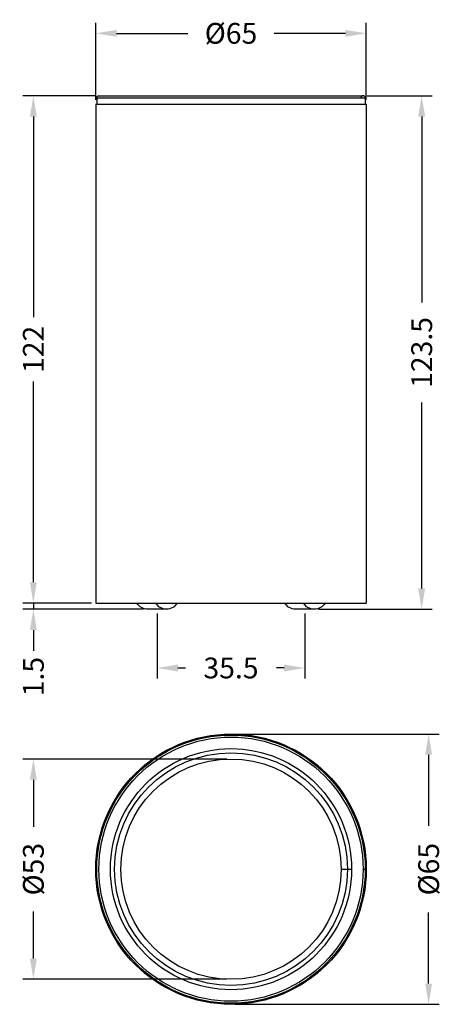
# Model space of a CAD drawing. Units: millimetres. Extents: x 182 to 283, y 200 to 437.
import ezdxf

# ---------------------------------------------------------------- set-up
doc = ezdxf.new("R2010")
doc.units = ezdxf.units.MM
doc.styles.add('BLAIR ITC', font='txt', dxfattribs={"height": 5})
doc.dimstyles.new('BLAIR ITC', dxfattribs={"dimtxt": 5, "dimasz": 5, "dimexe": 2.5, "dimexo": 1, "dimgap": 1, "dimtad": 0, "dimdec": 1, "dimdsep": 46, "dimtxsty": 'BLAIR ITC', "dimcen": 0.09, "dimclrd": 8, "dimclre": 8, "dimclrt": 256, "dimadec": 0, "dimazin": 0, "dimtfac": 1, "dimtdec": 1, "dimtmove": 0, "dimatfit": 3, "dimfxl": 1, "dimtfill": 1, "dimtolj": 1, "dimtzin": 0, "dimarcsym": 0})

# ---------------------------------------------------------------- blocks, each defined once
blk = doc.blocks.new('*D13')
at = {"color": 8, "lineweight": -2, "transparency": 16777216}
for p, q in [((231.5, 258.99), (182.5, 258.99)), ((185, 253.99), (185, 242.71)), ((185, 211.01), (185, 222.29)), ((231.5, 206.01), (182.5, 206.01))]:
    blk.add_line(p, q, dxfattribs=at)
at = {"color": 8, "transparency": 16777216}
for points in [[(184.17, 253.99), (185.83, 253.99), (185, 258.99)], [(184.17, 211.01), (185.83, 211.01), (185, 206.01)]]:
    blk.add_solid(points, dxfattribs=at)
at = {"layer": 'Defpoints', "color": 0, "transparency": 16777216}
for p in [(232.5, 258.99), (185, 206.01), (232.5, 206.01)]:
    blk.add_point(p, dxfattribs=at)
at = {"lineweight": 30, "transparency": 16777216, "insert": (185, 232.5), "char_height": 5, "attachment_point": 5, "rotation": 90, "style": 'BLAIR ITC', "bg_fill": 3, "box_fill_scale": 1.1, "bg_fill_color": 256, "bg_fill_true_color": 13158600, "bg_fill_transparency": 0}
blk.add_mtext('\\A1;Ø53', dxfattribs=at)
blk = doc.blocks.new('*D15')
at = {"color": 8, "lineweight": -2, "transparency": 16777216}
for p, q in [((185, 301.5), (185, 306.5)), ((199, 296.5), (182.5, 296.5)), ((185, 296.5), (185, 295)), ((211.5, 295), (182.5, 295)), ((185, 290), (185, 285))]:
    blk.add_line(p, q, dxfattribs=at)
at = {"color": 8, "transparency": 16777216}
for points in [[(184.17, 301.5), (185.83, 301.5), (185, 296.5)], [(184.17, 290), (185.83, 290), (185, 295)]]:
    blk.add_solid(points, dxfattribs=at)
at = {"layer": 'Defpoints', "color": 0, "transparency": 16777216}
for p in [(185, 296.5), (200, 296.5), (212.5, 295)]:
    blk.add_point(p, dxfattribs=at)
at = {"lineweight": 30, "transparency": 16777216, "insert": (185, 278.81), "char_height": 5, "attachment_point": 5, "rotation": 90, "style": 'BLAIR ITC', "bg_fill": 3, "box_fill_scale": 1.1, "bg_fill_color": 256, "bg_fill_true_color": 13158600, "bg_fill_transparency": 0}
blk.add_mtext('\\A1;1.5', dxfattribs=at)
blk = doc.blocks.new('*D16')
at = {"color": 8, "lineweight": -2, "transparency": 16777216}
for p, q in [((199.75, 418.5), (182.5, 418.5)), ((185, 413.5), (185, 365.26)), ((185, 301.5), (185, 349.74)), ((199, 296.5), (182.5, 296.5))]:
    blk.add_line(p, q, dxfattribs=at)
at = {"color": 8, "transparency": 16777216}
for points in [[(184.17, 413.5), (185.83, 413.5), (185, 418.5)], [(184.17, 301.5), (185.83, 301.5), (185, 296.5)]]:
    blk.add_solid(points, dxfattribs=at)
at = {"layer": 'Defpoints', "color": 0, "transparency": 16777216}
for p in [(185, 418.5), (200.75, 418.5), (200, 296.5)]:
    blk.add_point(p, dxfattribs=at)
at = {"lineweight": 30, "transparency": 16777216, "insert": (185, 357.5), "char_height": 5, "attachment_point": 5, "rotation": 90, "style": 'BLAIR ITC', "bg_fill": 3, "box_fill_scale": 1.1, "bg_fill_color": 256, "bg_fill_true_color": 13158600, "bg_fill_transparency": 0}
blk.add_mtext('\\A1;122', dxfattribs=at)
blk = doc.blocks.new('*D17')
at = {"color": 8, "lineweight": -2, "transparency": 16777216}
for p, q in [((200, 417.5), (200, 436)), ((265, 417.5), (265, 436)), ((205, 433.5), (222.1, 433.5)), ((260, 433.5), (242.9, 433.5))]:
    blk.add_line(p, q, dxfattribs=at)
at = {"color": 8, "transparency": 16777216}
for points in [[(205, 434.33), (205, 432.67), (200, 433.5)], [(260, 434.33), (260, 432.67), (265, 433.5)]]:
    blk.add_solid(points, dxfattribs=at)
at = {"layer": 'Defpoints', "color": 0, "transparency": 16777216}
for p in [(265, 433.5), (200, 416.5), (265, 416.5)]:
    blk.add_point(p, dxfattribs=at)
at = {"lineweight": 30, "transparency": 16777216, "insert": (232.5, 433.5), "char_height": 5, "attachment_point": 5, "style": 'BLAIR ITC', "bg_fill": 3, "box_fill_scale": 1.1, "bg_fill_color": 256, "bg_fill_true_color": 13158600, "bg_fill_transparency": 0}
blk.add_mtext('\\A1;Ø65', dxfattribs=at)
blk = doc.blocks.new('*D18')
at = {"color": 8, "lineweight": -2, "transparency": 16777216}
for p, q in [((265.25, 418.5), (280.83, 418.5)), ((278.33, 413.5), (278.33, 368.81)), ((278.33, 300), (278.33, 344.69)), ((253.5, 295), (280.83, 295))]:
    blk.add_line(p, q, dxfattribs=at)
at = {"color": 8, "transparency": 16777216}
for points in [[(277.5, 413.5), (279.16, 413.5), (278.33, 418.5)], [(277.5, 300), (279.16, 300), (278.33, 295)]]:
    blk.add_solid(points, dxfattribs=at)
at = {"layer": 'Defpoints', "color": 0, "transparency": 16777216}
for p in [(264.25, 418.5), (278.33, 418.5), (252.5, 295)]:
    blk.add_point(p, dxfattribs=at)
at = {"lineweight": 30, "transparency": 16777216, "insert": (278.33, 356.75), "char_height": 5, "attachment_point": 5, "rotation": 90, "style": 'BLAIR ITC', "bg_fill": 3, "box_fill_scale": 1.1, "bg_fill_color": 256, "bg_fill_true_color": 13158600, "bg_fill_transparency": 0}
blk.add_mtext('\\A1;123.5', dxfattribs=at)
blk = doc.blocks.new('*D20')
at = {"color": 8, "lineweight": -2, "transparency": 16777216}
for p, q in [((233.5, 265), (282.5, 265)), ((280, 260), (280, 242.9)), ((280, 205), (280, 222.1)), ((233.5, 200), (282.5, 200))]:
    blk.add_line(p, q, dxfattribs=at)
at = {"color": 8, "transparency": 16777216}
for points in [[(279.17, 260), (280.83, 260), (280, 265)], [(279.17, 205), (280.83, 205), (280, 200)]]:
    blk.add_solid(points, dxfattribs=at)
at = {"layer": 'Defpoints', "color": 0, "transparency": 16777216}
for p in [(232.5, 265), (232.5, 200), (280, 200)]:
    blk.add_point(p, dxfattribs=at)
at = {"lineweight": 30, "transparency": 16777216, "insert": (280, 232.5), "char_height": 5, "attachment_point": 5, "rotation": 90, "style": 'BLAIR ITC', "bg_fill": 3, "box_fill_scale": 1.1, "bg_fill_color": 256, "bg_fill_true_color": 13158600, "bg_fill_transparency": 0}
blk.add_mtext('\\A1;Ø65', dxfattribs=at)
blk = doc.blocks.new('*D21')
at = {"color": 8, "lineweight": -2, "transparency": 16777216}
for p, q in [((214.75, 294), (214.75, 278.38)), ((250.25, 294), (250.25, 278.38)), ((219.75, 280.88), (221.56, 280.88)), ((245.25, 280.88), (243.44, 280.88))]:
    blk.add_line(p, q, dxfattribs=at)
at = {"color": 8, "transparency": 16777216}
for points in [[(219.75, 281.71), (219.75, 280.05), (214.75, 280.88)], [(245.25, 281.71), (245.25, 280.05), (250.25, 280.88)]]:
    blk.add_solid(points, dxfattribs=at)
at = {"layer": 'Defpoints', "color": 0, "transparency": 16777216}
for p in [(214.75, 295), (250.25, 295), (250.25, 280.88)]:
    blk.add_point(p, dxfattribs=at)
at = {"lineweight": 30, "transparency": 16777216, "insert": (232.5, 280.88), "char_height": 5, "attachment_point": 5, "style": 'BLAIR ITC', "bg_fill": 3, "box_fill_scale": 1.1, "bg_fill_color": 256, "bg_fill_true_color": 13158600, "bg_fill_transparency": 0}
blk.add_mtext('\\A1;35.5', dxfattribs=at)

msp = doc.modelspace()

# ---------------------------------------------------------------- linework, layer by layer
at = {"lineweight": 30, "extrusion": (0, 1, -2.22045e-16)}
for p, q in [((200.25, 418), (264.75, 418)), ((200.25, 418), (200.25, 416.5)), ((200.75, 418.5), (264.25, 418.5)), ((264.75, 418), (264.75, 416.5)), ((200, 416.5), (265, 416.5)), ((200, 416.5), (200, 296.5)), ((265, 416.5), (265, 296.5)), ((200, 296.5), (265, 296.5)), ((217, 295), (212.5, 295)), ((252.5, 295), (248, 295))]:
    msp.add_line(p, q, dxfattribs=at)
at = {"lineweight": 30}
for p, q in [((258.99, 232.5), (261.48, 232.5)), ((264.25, 232.5), (264.75, 232.5))]:
    msp.add_line(p, q, dxfattribs=at)
for radius in [32.5, 32.25, 31.75, 28.98, 27.98, 26.49]:
    msp.add_circle((232.5, 232.5), radius, dxfattribs=at)
at = {"lineweight": 30, "extrusion": (0, -2.22045e-16, -1)}
for centre, radius, start, end in [((-200.75, 418), 0.5, 0, 90), ((-212.5, 298), 3, 270, 330), ((-217, 298), 3, 210, 330), ((-248, 298), 3, 270, 330), ((-252.5, 298), 3, 210, 330)]:
    msp.add_arc(centre, radius, start, end, dxfattribs=at)
at = {"lineweight": 30}
msp.add_arc((264.25, 418), 0.5, 0, 180, dxfattribs=at)

# ---------------------------------------------------------------- next in the draw order: dimensions: what is measured, and where the dimension line sits
dim = msp.add_linear_dim(base=(185, 296.5), p1=(212.5, 295), p2=(200, 296.5), angle=90, dimstyle='BLAIR ITC', dxfattribs=at)
dim.commit()
dim.dimension.update_dxf_attribs({"geometry": '*D15', "text_midpoint": (185, 278.81), "dimtype": 160})
dim = msp.add_linear_dim(base=(250.25, 280.88), p1=(214.75, 295), p2=(250.25, 295), dimstyle='BLAIR ITC', dxfattribs=at)
dim.commit()
dim.dimension.update_dxf_attribs({"geometry": '*D21', "text_midpoint": (232.5, 280.88)})
dim = msp.add_linear_dim(base=(185, 206.01), p1=(232.5, 258.99), p2=(232.5, 206.01), angle=90, text='Ø<>', dimstyle='BLAIR ITC', dxfattribs=at)
dim.commit()
dim.dimension.update_dxf_attribs({"geometry": '*D13', "text_midpoint": (185, 232.5)})

# ---------------------------------------------------------------- next in the draw order: dimensions: what is measured, and where the dimension line sits
dim = msp.add_linear_dim(base=(185, 418.5), p1=(200, 296.5), p2=(200.75, 418.5), angle=90, dimstyle='BLAIR ITC', dxfattribs=at)
dim.commit()
dim.dimension.update_dxf_attribs({"geometry": '*D16', "text_midpoint": (185, 357.5)})
dim = msp.add_linear_dim(base=(280, 200), p1=(232.5, 265), p2=(232.5, 200), angle=90, text='Ø<>', dimstyle='BLAIR ITC', dxfattribs=at)
dim.commit()
dim.dimension.update_dxf_attribs({"geometry": '*D20', "text_midpoint": (280, 232.5)})

# ---------------------------------------------------------------- next in the draw order: dimensions: what is measured, and where the dimension line sits
dim = msp.add_linear_dim(base=(265, 433.5), p1=(200, 416.5), p2=(265, 416.5), text='Ø<>', dimstyle='BLAIR ITC', dxfattribs=at)
dim.commit()
dim.dimension.update_dxf_attribs({"geometry": '*D17', "text_midpoint": (232.5, 433.5)})

# ---------------------------------------------------------------- next in the draw order: dimensions: what is measured, and where the dimension line sits
dim = msp.add_linear_dim(base=(278.33, 418.5), p1=(252.5, 295), p2=(264.25, 418.5), angle=90, dimstyle='BLAIR ITC', dxfattribs=at)
dim.commit()
dim.dimension.update_dxf_attribs({"geometry": '*D18', "text_midpoint": (278.33, 356.75)})

doc.saveas('drawing.dxf')
